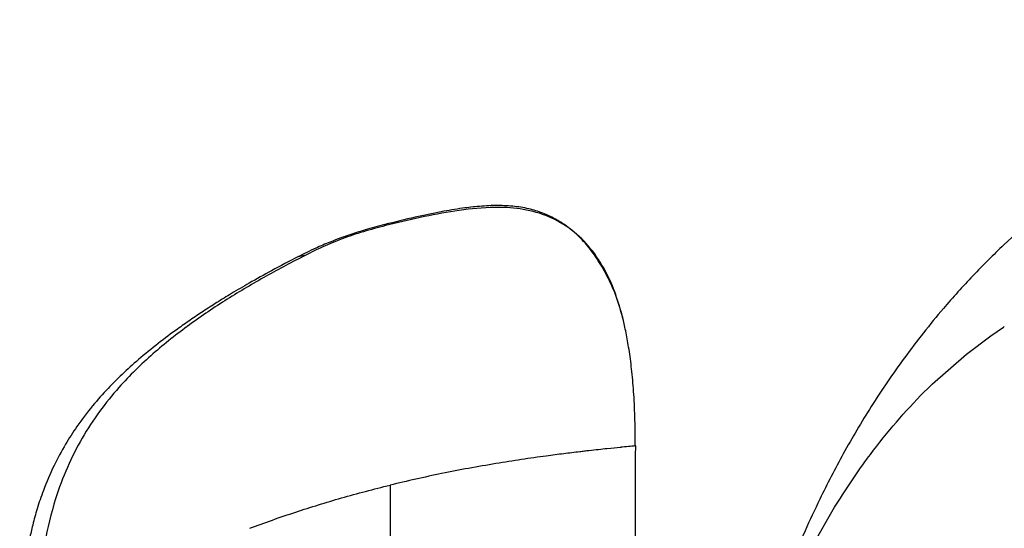
# Model space of a CAD drawing. Units: millimetres. Extents: x 0 to 297, y 0 to 210.
# Drawn here: x 24 to 31, y 60 to 64 of the extents above; entities that cross this region are included whole.
import ezdxf

# ---------------------------------------------------------------- set-up
doc = ezdxf.new("R2010")
doc.units = ezdxf.units.MM
doc.linetypes.add('SLD-Solid', pattern=[0])

msp = doc.modelspace()

# ---------------------------------------------------------------- linework, layer by layer
at = {"color": 8, "linetype": 'SLD-Solid', "lineweight": 25}
for p, q in [((26.3266998, 62.0769819), (26.3192583, 62.0804554)), ((25.7160851, 61.8513659), (25.6610086, 61.8387955))]:
    msp.add_line(p, q, dxfattribs=at)
at = {"color": 7, "linetype": 'SLD-Solid', "lineweight": 25}
for p, q in [((30.9531742, 61.23354), (31.0501007, 61.299226)), ((31.0501007, 61.299226), (31.0501358, 61.299249)), ((31.0505293, 61.2995621), (31.0501208, 61.2992928)), ((31.0516009, 61.3002685), (31.0505293, 61.2995621)), ((30.7680358, 61.0948134), (30.9531742, 61.23354)), ((30.509196, 60.8679169), (30.7680358, 61.0948134)), ((30.4172196, 60.7768667), (30.4967364, 60.8559198)), ((30.4967364, 60.8559198), (30.509196, 60.8679169)), ((29.5944887, 59.6335772), (29.7598121, 59.9229092))]:
    msp.add_line(p, q, dxfattribs=at)
at = {"color": 7, "linetype": 'SLD-Solid', "lineweight": 25, "flags": 128}
msp.add_lwpolyline([(31.0570748, 61.3038782), (31.0540736, 61.3018984), (31.0516009, 61.3002685)], dxfattribs=at)
at = {"color": 7, "linetype": 'SLD-Solid', "lineweight": 25}
for points, knots in [([(34.0767967, 63.6517655), (33.997843, 63.6257157), (33.7978501, 63.5597304), (33.491102, 63.442232), (33.1481116, 63.2983574), (32.8244307, 63.1466745), (32.5214902, 62.9890078), (32.2443237, 62.8304131), (31.9503001, 62.6456997), (31.6277976, 62.4195033), (31.3213096, 62.1743042), (31.0484499, 61.928304), (30.814462, 61.694741), (30.5571826, 61.4088868), (30.2943388, 61.0763238), (30.0403918, 60.7025979), (29.8260455, 60.3386715), (29.6619122, 60.0207584), (29.5256404, 59.7273842), (29.3995638, 59.4280036), (29.2670477, 59.0726363), (29.1331568, 58.6586105), (29.0055086, 58.1848658), (28.9102047, 57.7709244), (28.8668625, 57.5135208), (28.8537854, 57.435858)], [0, 0, 0, 0, 0.0310139, 0.078559362, 0.12248932, 0.169563956, 0.211507092, 0.249078481, 0.287854962, 0.334962796, 0.385615906, 0.421492595, 0.459124175, 0.496863644, 0.550683268, 0.60132166, 0.649043914, 0.694163359, 0.725454463, 0.762706418, 0.806057379, 0.855557184, 0.911268522, 0.973228297, 1, 1, 1, 1]), ([(28.1400365, 61.374077), (28.122346, 61.4357939), (28.0888707, 61.5525792), (28.0142396, 61.7067924), (27.9380036, 61.8368808), (27.8541861, 61.9457489), (27.7604667, 62.0377227), (27.6557693, 62.1132702), (27.5466698, 62.1680894), (27.4325218, 62.2051849), (27.3136525, 62.2260143), (27.1821623, 62.2325563), (27.0488758, 62.2260392), (26.9036811, 62.2091616), (26.7401882, 62.1811744), (26.5415276, 62.1397253), (26.3981697, 62.1041491), (26.3203545, 62.0848382)], [0, 0, 0, 0, 0.0848103451, 0.1604845496, 0.225571409, 0.2836219345, 0.3411894061, 0.3984000252, 0.4536265425, 0.5020846834, 0.5564139932, 0.612269667, 0.6753798109, 0.7322498012, 0.8050835182, 0.894198662, 1, 1, 1, 1]), ([(26.3203397, 62.084816), (26.2701118, 62.0714722), (26.1879754, 62.0496514), (26.0969162, 62.0211413), (26.046254, 62.0042449), (26.0152571, 61.9935348), (25.9673857, 61.9763978), (25.8910237, 61.9469478), (25.7798902, 61.8992959), (25.7018899, 61.860638), (25.6573519, 61.8385644)], [0, 0, 0, 0, 0.206490129, 0.337668244, 0.383763129, 0.423876342, 0.471804281, 0.593311004, 0.767780961, 1, 1, 1, 1]), ([(26.3266998, 62.0769819), (26.26985, 62.0619187), (26.1562135, 62.0318091), (25.992536, 61.9766746), (25.8450959, 61.9155255), (25.7591064, 61.8727612), (25.7160851, 61.8513659)], [0, 0, 0, 0, 0.250105951, 0.499933378, 0.749812228, 1, 1, 1, 1]), ([(25.6605341, 61.8401711), (25.5917248, 61.8043733), (25.4654259, 61.7386668), (25.2953356, 61.6434777), (25.156304, 61.5619754), (25.0391044, 61.4899066), (24.9342803, 61.422522), (24.8339811, 61.3551724), (24.7191823, 61.2745649), (24.586012, 61.1753366), (24.4441272, 61.0598853), (24.3165199, 60.9448369), (24.1991011, 60.827327), (24.0822466, 60.6955634), (23.9733678, 60.5524954), (23.8750308, 60.3999937), (23.7875543, 60.2377182), (23.7160764, 60.0713012), (23.6638827, 59.9177271), (23.6299767, 59.7941246), (23.6062372, 59.6879899), (23.5864951, 59.5820569), (23.566944, 59.4512759), (23.5482327, 59.2708903), (23.5356019, 59.0429879), (23.5318202, 58.875349), (23.5298208, 58.7867133)], [0, 0, 0, 0, 0.064439601, 0.11827841, 0.161513474, 0.197240729, 0.231131296, 0.263304698, 0.295590519, 0.344631016, 0.396009686, 0.439805782, 0.478717134, 0.524142679, 0.573740512, 0.613047916, 0.657512538, 0.706774227, 0.741203275, 0.770768523, 0.795498064, 0.816078788, 0.84473032, 0.885960411, 0.939703842, 1, 1, 1, 1]), ([(25.7160851, 61.8513659), (25.6150237, 61.7983741), (25.4129016, 61.692391), (25.1152012, 61.5169074), (24.824863, 61.3217324), (24.5457194, 61.1014084), (24.3162315, 60.878167), (24.1377978, 60.658009), (24.0044148, 60.4544442), (23.8908354, 60.2305274), (23.7898655, 59.9624284), (23.7145165, 59.6489799), (23.6721948, 59.2967136), (23.6638079, 59.0601374), (23.6596136, 58.9418219)], [0, 0, 0, 0, 0.100038309, 0.200075822, 0.300099028, 0.400119567, 0.500103287, 0.562594867, 0.625088069, 0.687567088, 0.750047585, 0.833322679, 0.916641999, 1, 1, 1, 1]), ([(28.1377567, 61.379747), (28.1365034, 61.3863731), (28.1339949, 61.3996339), (28.1294809, 61.4123525), (28.1272224, 61.4187161)], [0, 0, 0, 0, 0.499669596, 1, 1, 1, 1]), ([(28.2351045, 60.391927), (28.2350573, 60.4582576), (28.2349623, 60.591679), (28.2261824, 60.7829213), (28.2113491, 60.958999), (28.1915814, 61.1130764), (28.1689458, 61.2437501), (28.1467768, 61.3466528), (28.1336209, 61.3970637), (28.1279115, 61.4189408)], [0, 0, 0, 0, 0.163246878, 0.328364742, 0.482443601, 0.62757781, 0.765674922, 0.898308431, 1, 1, 1, 1]), ([(30.0089353, 60.2947393), (30.0736239, 60.3796883), (30.2031221, 60.5497452), (30.3458093, 60.7011124), (30.4172196, 60.7768667)], [0, 0, 0, 0, 0.499532457, 1, 1, 1, 1]), ([(27.730448, 45.9490862), (27.7701397, 46.5264228), (27.8516034, 47.7113522), (27.9535743, 49.5089581), (28.0423546, 51.3382993), (28.1226915, 53.3714164), (28.1876023, 55.6071736), (28.2314552, 58.0154997), (28.2365115, 59.6101232), (28.2389919, 60.3923953)], [0, 0, 0, 0, 0.120451524, 0.247215497, 0.373945811, 0.500595137, 0.669289763, 0.83776398, 1, 1, 1, 1]), ([(28.1209471, 60.3808196), (28.0903114, 60.3777432), (28.0294855, 60.371635), (27.9306929, 60.3606025), (27.8816584, 60.3551266)], [0, 0, 0, 0, 0.503662286, 1, 1, 1, 1]), ([(28.1353561, 60.382252), (28.133052, 60.3820152), (28.1284434, 60.3815415), (28.1235601, 60.3810633), (28.1211183, 60.3808242)], [0, 0, 0, 0, 0.499972433, 1, 1, 1, 1]), ([(28.2394394, 60.3923929), (28.2393994, 60.3923892), (28.2387218, 60.3923251), (28.2365522, 60.3921143), (28.2345106, 60.3919158)], [0, 0, 0, 0, 0.059016925, 1, 1, 1, 1]), ([(27.5555993, 60.314533), (27.4930238, 60.3058939), (27.3690852, 60.2887831), (27.2364903, 60.2674561), (27.1708415, 60.256897)], [0, 0, 0, 0, 0.504891836, 1, 1, 1, 1]), ([(27.8118013, 60.3470151), (27.7718031, 60.3422068), (27.6922725, 60.3326462), (27.6009788, 60.3205471), (27.5555993, 60.314533)], [0, 0, 0, 0, 0.502929033, 1, 1, 1, 1]), ([(27.8816583, 60.3551266), (27.8704, 60.3538379), (27.8479238, 60.351265), (27.8238277, 60.34843), (27.8118014, 60.3470151)], [0, 0, 0, 0, 0.500898527, 1, 1, 1, 1]), ([(29.7598121, 59.9229092), (29.8399686, 60.0483553), (29.9209317, 60.1750638), (30.0080672, 60.2935588), (30.0089353, 60.2947393)], [0, 0, 0, 0, 0.9900374632, 1, 1, 1, 1]), ([(27.1708415, 60.256897), (27.1011485, 60.2450145), (26.9634815, 60.2215426), (26.6924878, 60.1694031), (26.4925933, 60.1229988), (26.3612297, 60.0925035)], [0, 0, 0, 0, 0.260084251, 0.513753586, 1, 1, 1, 1]), ([(25.640404, 59.8863331), (25.756254, 59.9232855), (25.9948372, 59.999386), (26.2367722, 60.060873), (26.3612297, 60.0925035)], [0, 0, 0, 0, 0.485574517, 1, 1, 1, 1]), ([(26.3612265, 60.0925006), (26.3616441, 59.5103864), (26.3624792, 58.3462199), (26.3637336, 56.5963253), (26.3649873, 54.8461252), (26.366156, 53.2134626), (26.3672386, 51.6997801), (26.368235, 50.3054918), (26.3692271, 48.9158957), (26.3702144, 47.5316615), (26.3708652, 46.6177374), (26.3711905, 46.160809)], [0, 0, 0, 0, 0.125076792, 0.250140317, 0.375184026, 0.500201472, 0.600194403, 0.700166433, 0.800122587, 0.900068664, 1, 1, 1, 1]), ([(25.2887671, 59.76189), (25.3464248, 59.7833396), (25.4630229, 59.8267158), (25.5808449, 59.8663154), (25.6404039, 59.886333)], [0, 0, 0, 0, 0.4944999342, 1, 1, 1, 1])]:
    msp.add_open_spline(points, degree=3, knots=knots, dxfattribs=at)
at = {"color": 8, "linetype": 'SLD-Solid', "lineweight": 25}
for points, knots in [([(28.1272224, 61.4187161), (28.109802, 61.4772343), (28.0730447, 61.6007081), (27.9864459, 61.778095), (27.867251, 61.9438761), (27.7133344, 62.0791309), (27.5300048, 62.1712117), (27.3299356, 62.2142392), (27.1036443, 62.2193805), (26.8563828, 62.1915991), (26.5901009, 62.1408378), (26.4145028, 62.0982678), (26.3266998, 62.0769819)], [0, 0, 0, 0, 0.082655988, 0.174404802, 0.266091635, 0.357714976, 0.449303743, 0.540956453, 0.632716875, 0.75510433, 0.87754673, 1, 1, 1, 1]), ([(28.2345106, 60.3919158), (28.2334817, 60.3918162), (28.2272742, 60.3912152), (28.2036599, 60.3889212), (28.1580412, 60.384467), (28.1353561, 60.382252)], [0, 0, 0, 0, 0.090811384, 0.547880775, 1, 1, 1, 1])]:
    msp.add_open_spline(points, degree=3, knots=knots, dxfattribs=at)

doc.saveas('drawing.dxf')
